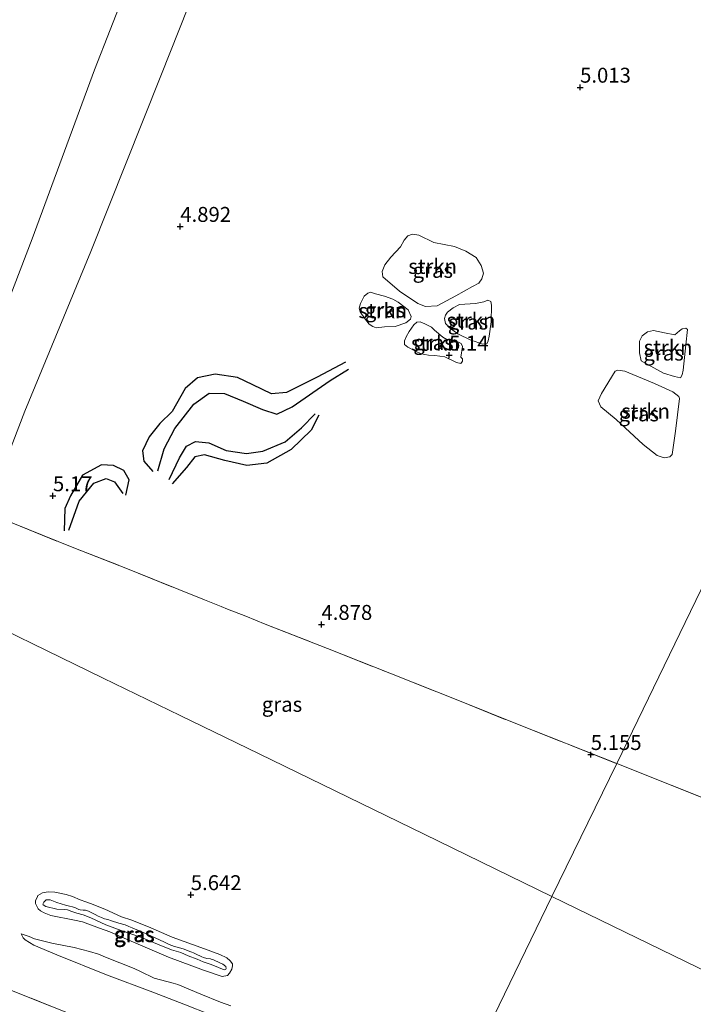
# Model space of a CAD drawing. Units: metres. Extents: x 60000 to 68857, y 443748 to 446428.
# Drawn here: x 62095 to 62208, y 444335 to 444500 of the extents above; entities that cross this region are included whole.
import ezdxf
from ezdxf.enums import TextEntityAlignment as Align

# ---------------------------------------------------------------- set-up
doc = ezdxf.new("R2010")
doc.units = ezdxf.units.M
doc.linetypes.add('IE-TERREINAFSCHEIDING', pattern=[10, 8, -2])
doc.layers.get('0').update_dxf_attribs({"lineweight": 25})
for name, color, linetype, lineweight in [('B-ME-GR-STRUIKEN-GV-B6', 93, 'Continuous', 18), ('B-ME-GW-KRUINLIJN-L-B1', 93, 'Continuous', 18), ('B-ME-GW-TEENLIJN-L-B1', 93, 'Continuous', 18), ('B-ME-IE-GRASLAND-GV-B6', 93, 'Continuous', 18), ('B-ME-IE-GRONDWERKLIJN-GROND_INGERICHT-GV-B6', 253, 'Continuous', 18), ('B-ME-IE-HULPGEOMETRIE-L-B1', 53, 'Continuous', 18), ('B-ME-IE-TERREINAFSCHEIDING-RASTERHEKWERK-L-B1', 8, 'IE-TERREINAFSCHEIDING', 18), ('B-ME-VH-VERH_SOORT-ONVERHARD-GV-B6', 8, 'Continuous', 18)]:
    doc.layers.add(name, color=color, linetype=linetype, lineweight=lineweight)
for name, color, linetype in [('B-ME-GW-GRONDWERKLIJN-L-B1', 10, 'Continuous'), ('B-ME-GW-HOOGTEPUNT-S-B1', 10, 'Continuous'), ('B-ME-OG-BREUK-L-B1', 10, 'Continuous')]:
    doc.layers.add(name, color=color, linetype=linetype)
doc.styles.add('NLCS-ISO', font='NLCS-ISO.TTF')

# ---------------------------------------------------------------- blocks, each defined once
blk = doc.blocks.new('hoogtepunt')
for p, q in [((-0.5, 0), (0.5, 0)), ((0, 0.5), (0, -0.5))]:
    blk.add_line(p, q)

msp = doc.modelspace()

# ---------------------------------------------------------------- linework, layer by layer
at = {"layer": 'B-ME-GR-STRUIKEN-GV-B6'}
for points in [[(62164.2682, 444462.7912, 5.015), (62167.7095, 444462.1671, 5.0075), (62169.6141, 444461.3884, 5.1875), (62171.3693, 444460.2988, 5.2325), (62172.1956, 444458.9921, 5.225), (62172.5767, 444457.6613, 5.3525), (62172.3032, 444456.7554, 5.405), (62171.7875, 444455.9828, 5.4275), (62170.7471, 444455.4452, 5.435), (62167.9471, 444453.8993, 5.2625), (62164.7894, 444452.2106, 5.2175), (62162.8581, 444452.0839, 5.2025), (62161.5507, 444452.6014, 5.1425), (62158.4776, 444454.647, 5.0375), (62155.7172, 444457.0781, 4.9625), (62155.5834, 444457.9501, 4.9325), (62156.0623, 444459.0889, 4.85), (62157.0634, 444460.3766, 4.745), (62158.6682, 444462.0715, 4.6775), (62159.2668, 444463.2293, 4.7075), (62159.917, 444463.9458, 4.7825), (62160.6942, 444464.2187, 4.82), (62161.7253, 444464.0465, 4.7675), (62164.2682, 444462.7912, 5.015)], [(62159.9325, 444451.5336, 5.2775), (62160.4504, 444450.4346, 5.2925), (62160.324, 444449.9767, 5.3075), (62159.5727, 444449.3683, 5.3225), (62157.7968, 444448.7333, 5.345), (62155.9567, 444448.6904, 5.3), (62154.5776, 444448.545, 5.105), (62154.0053, 444448.7519, 5.0375), (62153.43, 444449.1473, 5.09), (62152.6428, 444450.146, 5.2325), (62151.9237, 444451.1801, 5.3975), (62151.7146, 444451.8246, 5.33), (62151.9627, 444452.6067, 5.3375), (62152.5536, 444453.8193, 5.2625), (62153.1866, 444454.323, 5.1425), (62153.6189, 444454.515, 5.0675), (62154.501, 444454.2273, 5.0525), (62155.9989, 444453.8055, 5.045), (62157.3676, 444453.3096, 4.97), (62158.2635, 444452.8028, 5.03), (62159.9325, 444451.5336, 5.2775)], [(62171.2307, 444452.6283, 5.525), (62172.6317, 444452.9077, 5.6), (62173.2923, 444453.1855, 5.63), (62173.7969, 444452.9262, 5.6075), (62173.9363, 444452.3491, 5.5925), (62173.8715, 444449.5234, 5.39), (62173.5357, 444447.1426, 5.195), (62173.3702, 444446.3378, 5.2025), (62173.1274, 444445.8677, 5.225), (62172.4326, 444445.8019, 5.285), (62171.1509, 444446.2134, 5.375), (62170.4238, 444446.4521, 5.3675), (62168.2609, 444447.525, 5.3825), (62166.8011, 444448.5747, 5.5325), (62166.2316, 444449.2478, 5.555), (62166.0124, 444450.1013, 5.5325), (62166.1822, 444450.6319, 5.48), (62166.5549, 444451.1246, 5.3825), (62167.4889, 444451.8833, 5.375), (62168.557, 444452.4076, 5.36), (62171.2307, 444452.6283, 5.525)], [(62165.7643, 444446.9471, 5.4125), (62166.4424, 444446.5534, 5.3225), (62167.3804, 444446.4175, 5.315), (62168.0649, 444446.2672, 5.3225), (62168.811, 444445.9089, 5.3225), (62169.0489, 444445.395, 5.315), (62168.7751, 444443.639, 5.1725), (62169.0511, 444443.3109, 5.0825), (62169.0367, 444442.9267, 5.0675), (62168.7956, 444442.5664, 5.0225), (62168.0525, 444442.7363, 4.985), (62166.0874, 444443.6546, 5), (62164.4145, 444443.8714, 5.36), (62163.3677, 444443.9576, 5.4575), (62162.1298, 444444.195, 5.51), (62161.1494, 444444.6319, 5.4875), (62159.8846, 444445.2734, 5.3975), (62159.3394, 444445.7138, 5.3675), (62159.3398, 444446.3343, 5.42), (62159.6235, 444447.0312, 5.3825), (62160.1096, 444447.9371, 5.33), (62160.9114, 444449.0399, 5.3225), (62161.412, 444449.4626, 5.33), (62161.983, 444449.554, 5.3), (62162.7529, 444449.2097, 5.315), (62163.845, 444448.6511, 5.3075), (62164.3841, 444448.1627, 5.3075), (62165.7643, 444446.9471, 5.4125)], [(62206.5, 444445.6685, 5.213), (62206.0243, 444441.4492, 5.327), (62205.8679, 444440.6304, 5.327), (62205.5804, 444440.1438, 5.327), (62204.5695, 444440.3709, 5.327), (62202.7674, 444440.9241, 5.3365), (62198.9955, 444443.0265, 5.27), (62198.7342, 444444.3577, 5.184), (62198.7179, 444446.3063, 5.112), (62199.1794, 444447.1729, 5.112), (62200.0569, 444447.8669, 5.112), (62201.0375, 444448.058, 5.112), (62202.8825, 444447.6888, 5.12), (62204.6173, 444447.3544, 5.12), (62205.4367, 444448.0219, 5.16), (62205.8808, 444448.38, 5.16), (62206.5049, 444448.452, 5.152), (62206.7896, 444448.2518, 5.096), (62206.5, 444445.6685, 5.213)], [(62205.4103, 444436.6965, 5.325), (62204.7554, 444431.1978, 5.325), (62204.174, 444427.2872, 5.357), (62203.8069, 444426.9193, 5.325), (62202.8768, 444426.7766, 5.325), (62201.675, 444427.1634, 5.317), (62199.3094, 444428.9979, 5.317), (62194.789, 444433.2004, 5.261), (62192.2472, 444435.31, 5.333), (62191.7967, 444436.2792, 5.333), (62192.3362, 444437.5346, 5.357), (62194.6604, 444441.2974, 5.285), (62195.0673, 444441.4648, 5.285), (62196.2405, 444441.264, 5.261), (62201.2203, 444439.2078, 5.301), (62204.2771, 444437.8303, 5.365), (62205.3243, 444437.0462, 5.341), (62205.4103, 444436.6965, 5.325)]]:
    msp.add_polyline3d(points, dxfattribs=at)
at = {"layer": 'B-ME-GW-GRONDWERKLIJN-L-B1'}
for points in [[(62149.456, 444442.758, 4.891), (62144.7, 444440.265, 4.923), (62139.569, 444437.699, 5.133), (62137.057, 444437.453, 5.261), (62133.895, 444439, 5.301), (62131.33, 444440.205, 5.131), (62127.584, 444440.766, 4.951), (62124.645, 444440.169, 5.131), (62122.595, 444438.373, 4.895), (62120.4, 444434.511, 4.893), (62118.352, 444432.511, 5.003), (62116.531, 444430.246, 5.233), (62115.406, 444427.947, 5.267), (62115.625, 444426.211, 5.029), (62117.153, 444424.446, 4.756)], [(62144.979, 444433.928, 4.688), (62143.672, 444431.362, 4.859), (62140.367, 444428.145, 5.063), (62136.256, 444425.881, 5.335), (62132.907, 444425.485, 5.165), (62129.2, 444426.333, 5.097), (62125.839, 444427.265, 5.063), (62124.206, 444426.944, 5.029), (62122.811, 444425.133, 4.995), (62120.401, 444422.394, 4.859)], [(62112.627, 444420.502, 4.995), (62113.178, 444423.083, 5.097), (62112.306, 444424.629, 5.131), (62110.541, 444425.493, 5.403), (62108.557, 444425.599, 5.607), (62105.362, 444423.855, 5.267), (62103.367, 444420.403, 5.165), (62102.384, 444418.289, 5.063), (62102.272, 444414.527, 4.995)]]:
    msp.add_polyline3d(points, dxfattribs=at)
at = {"layer": 'B-ME-GW-KRUINLIJN-L-B1'}
for points in [[(62128.133, 444341.419, 6.246), (62128.828, 444341.095, 6.265), (62129.161, 444341.037, 6.267), (62129.395, 444341.119, 6.251), (62129.462, 444341.259, 6.193), (62129.41, 444341.594, 6.169), (62128.901, 444341.94, 6.201), (62128.469, 444342.148, 6.182), (62127.219, 444342.719, 6.401), (62126.921, 444342.808, 6.421), (62126.819, 444342.839, 6.441), (62126.181, 444342.895, 6.365), (62125.622, 444343.056, 6.413), (62125.345, 444343.19, 6.457), (62124.284, 444343.709, 6.501), (62123.977, 444343.857, 6.521), (62123.682, 444343.972, 6.473), (62123.333, 444344.104, 6.457), (62122.426, 444344.495, 6.597), (62121.467, 444344.741, 6.589), (62120.762, 444344.901, 6.557), (62120.354, 444345.061, 6.613), (62119.914, 444345.264, 6.777), (62119.09, 444345.661, 6.805), (62116.815, 444346.719, 6.685), (62115.139, 444347.454, 6.485), (62113.672, 444348.062, 6.389), (62113.144, 444348.289, 6.401), (62112.521, 444348.544, 6.377), (62111.449, 444348.799, 6.217), (62110.231, 444349.197, 6.181), (62109.62, 444349.419, 6.221), (62109.056, 444349.573, 6.293), (62108.54, 444349.75, 6.281), (62107.971, 444350.024, 6.377), (62107.475, 444350.262, 6.365), (62106.391, 444350.847, 6.297), (62105.883, 444350.984, 6.193), (62105.459, 444351.017, 6.161), (62104.977, 444351.06, 6.137), (62104.73, 444351.125, 6.137), (62104.442, 444351.255, 6.245), (62104.179, 444351.381, 6.369), (62103.709, 444351.581, 6.425), (62103.191, 444351.66, 6.425), (62102.497, 444351.841, 6.537), (62101.064, 444352.279, 6.433), (62099.926, 444352.717, 5.969), (62099.272, 444352.73, 5.886), (62098.867, 444352.336, 5.867), (62098.744, 444352.021, 5.867), (62098.787, 444351.872, 5.86), (62099.202, 444351.6, 5.931), (62101.079, 444351.142, 6.289), (62102.3, 444351.092, 6.463), (62102.868, 444351.048, 6.547), (62103.561, 444350.786, 6.419), (62104.405, 444350.51, 6.233), (62105.474, 444350.225, 6.227), (62106.791, 444349.706, 6.342), (62109.258, 444348.562, 6.227), (62111.837, 444347.623, 6.342), (62115.272, 444346.401, 6.559), (62117.946, 444345.301, 6.822), (62120.294, 444344.386, 6.694), (62121.853, 444343.895, 6.636), (62123.083, 444343.346, 6.451), (62124.574, 444342.772, 6.617), (62125.565, 444342.324, 6.681), (62126.921, 444341.887, 6.534), (62128.133, 444341.419, 6.246)], [(62095.088, 444347.016, 5.31), (62096.431, 444346.574, 5.31), (62097.323, 444346.217, 5.348), (62100.218, 444345.456, 5.591), (62103.969, 444344.772, 5.707), (62106.568, 444344.081, 6.071), (62108.068, 444343.647, 6.193), (62109.211, 444343.154, 6.174), (62114.011, 444341.247, 6.231), (62115.073, 444340.736, 6.206), (62117.4, 444339.63, 6.148), (62120.54, 444338.751, 6.078), (62121.371, 444338.567, 6.046), (62125.217, 444336.917, 6.027), (62128.469, 444335.582, 5.918), (62130.25, 444334.955, 6.027)]]:
    msp.add_polyline3d(points, dxfattribs=at)
at = {"layer": 'B-ME-GW-TEENLIJN-L-B1'}
for points in [[(62128.801, 444339.899, 5.999), (62125.629, 444340.952, 6.159), (62119.805, 444343.151, 6.107), (62112.345, 444346.309, 6.255), (62109.973, 444347.351, 6.152), (62108.197, 444347.99, 6.005), (62105.39, 444349.024, 5.909), (62104.054, 444349.351, 5.762), (62100.035, 444350.129, 5.514), (62098.957, 444350.539, 5.466), (62098.315, 444350.884, 5.442), (62097.934, 444351.212, 5.362), (62097.486, 444352.11, 5.25), (62097.515, 444352.617, 5.186), (62097.753, 444353.112, 5.146), (62097.893, 444353.44, 5.106), (62098.646, 444353.908, 5.077), (62099.64, 444354.062, 5.122), (62100.711, 444354.02, 5.211), (62102.657, 444353.644, 5.359), (62103.664, 444353.318, 5.391), (62104.958, 444352.752, 5.435), (62105.93, 444352.385, 5.531), (62106.698, 444352.13, 5.583), (62109.121, 444351.194, 5.544), (62111.903, 444349.899, 5.538), (62113.62, 444349.346, 5.627), (62116.813, 444348.039, 5.743), (62120.368, 444346.5, 5.749), (62125.818, 444344.539, 5.634), (62128.357, 444343.575, 5.627), (62129.571, 444343.042, 5.616), (62130.136, 444342.518, 5.616), (62130.498, 444342.017, 5.678), (62130.514, 444341.657, 5.667), (62130.38, 444341.144, 5.795), (62130.026, 444340.434, 5.919), (62129.642, 444340.053, 5.947), (62128.801, 444339.899, 5.999)], [(62162.287, 444319.47, 5.001), (62161.722, 444319.427, 4.973), (62161.24, 444319.412, 4.973), (62159.855, 444319.959, 4.963), (62157.601, 444320.847, 4.978), (62153.605, 444322.328, 4.992), (62147.202, 444324.742, 4.968), (62143.98, 444326.13, 4.963), (62139.294, 444328.252, 4.933), (62132.767, 444330.991, 4.984), (62126.602, 444333.584, 5.01), (62122.629, 444335.123, 5.035), (62117.165, 444337.292, 5.035), (62109.385, 444340.174, 5.022), (62101.066, 444343.517, 5.022), (62097.237, 444345.166, 5.022), (62095.74, 444346.012, 5.102), (62095.423, 444346.38, 5.178), (62095.088, 444347.016, 5.31)]]:
    msp.add_polyline3d(points, dxfattribs=at)
at = {"layer": 'B-ME-IE-GRASLAND-GV-B6'}
for points in [[(62304.8053, 444331.9321, 5.2156), (62292.0469, 444337.1453, 5.2551), (62278.2895, 444342.4882, 5.1244), (62266.3921, 444347.2358, 5.1365), (62253.3555, 444352.303, 5.1365), (62242.0415, 444356.768, 5.1244), (62231.117, 444361.1299, 5.1152), (62221.6646, 444364.8767, 5.0544), (62206.8284, 444370.8152, 5.1183), (62194.8965, 444375.5673, 5.1183), (62215.19, 444417.379, 5.108), (62221.462, 444430.285, 5.094), (62239.793, 444468.001, 5.34), (62262.314, 444514.343, 5.485), (62283.196, 444557.309, 5.273), (62292.918, 444577.313, 5.333), (62294.134, 444579.815, 5.564), (62295.784, 444583.209, 5.543), (62297.223, 444586.171, 5.688), (62298.276, 444588.337, 5.712), (62299.36, 444590.568, 5.368), (62305.711, 444603.635, 5.148), (62313.027, 444619.421, 4.88), (62425.561, 444573.057, 5.309)], [(62120.53, 444525.269, 4.733), (62107.351, 444491.716, 4.548), (62096.946, 444463.419, 4.917), (62088.58, 444441.725, 4.948), (62079.609, 444421.2374, 4.9839), (62073.639, 444423.7106, 5.0879), (62059.5383, 444429.4424, 5.0837), (62047.2916, 444434.3508, 4.9165), (62035.7956, 444438.8652, 4.8329), (62032.5405, 444440.1264, 4.649), (62023.754, 444443.6415, 4.9499), (62012.7283, 444447.9467, 5.0503), (62008.7842, 444449.5557, 4.812), (61998.8934, 444453.5676, 5.0795), (61986.4438, 444458.3972, 5.0628), (61971.5636, 444464.0477, 5.0586), (61956.5215, 444470.3456, 5.0628), (61942.3729, 444476.0174, 4.9625), (61936.2967, 444478.3999, 5.0461), (61948.994, 444489.63, 4.905), (61959.741, 444511.742, 4.844)], [(62215.19, 444417.379, 5.108), (62194.8965, 444375.5673, 5.1183), (62177.9811, 444382.2572, 5.3615), (62168.8045, 444385.9322, 5.4299), (62156.8666, 444390.6893, 5.2475), (62146.4271, 444394.8488, 5.1411), (62135.9896, 444398.8852, 4.9853), (62132.7378, 444400.2487, 5.3311), (62129.661, 444401.4365, 5.4413), (62128.6085, 444401.8504, 5.2247), (62125.7976, 444402.9563, 5.1715), (62112.9108, 444408.1844, 5.4033), (62103.9181, 444411.6704, 5.0012), (62093.6798, 444415.8324, 5.1996), (62089.1867, 444417.6364, 5.0461), (62095.684, 444434.558, 5.04), (62106.763, 444461.321, 4.917), (62118.486, 444490.718, 4.856), (62129.285, 444517.933, 4.886)], [(62164.2682, 444462.7912, 5.015), (62161.7253, 444464.0465, 4.7675), (62160.6942, 444464.2187, 4.82), (62159.917, 444463.9458, 4.7825), (62159.2668, 444463.2293, 4.7075), (62158.6682, 444462.0715, 4.6775), (62157.0634, 444460.3766, 4.745), (62156.0623, 444459.0889, 4.85), (62155.5834, 444457.9501, 4.9325), (62155.7172, 444457.0781, 4.9625), (62158.4776, 444454.647, 5.0375), (62161.5507, 444452.6014, 5.1425), (62162.8581, 444452.0839, 5.2025), (62164.7894, 444452.2106, 5.2175), (62167.9471, 444453.8993, 5.2625), (62170.7471, 444455.4452, 5.435), (62171.7875, 444455.9828, 5.4275), (62172.3032, 444456.7554, 5.405), (62172.5767, 444457.6613, 5.3525), (62172.1956, 444458.9921, 5.225), (62171.3693, 444460.2988, 5.2325), (62169.6141, 444461.3884, 5.1875), (62167.7095, 444462.1671, 5.0075), (62164.2682, 444462.7912, 5.015)], [(62159.9325, 444451.5336, 5.2775), (62158.2635, 444452.8028, 5.03), (62157.3676, 444453.3096, 4.97), (62155.9989, 444453.8055, 5.045), (62154.501, 444454.2273, 5.0525), (62153.6189, 444454.515, 5.0675), (62153.1866, 444454.323, 5.1425), (62152.5536, 444453.8193, 5.2625), (62151.9627, 444452.6067, 5.3375), (62151.7146, 444451.8246, 5.33), (62151.9237, 444451.1801, 5.3975), (62152.6428, 444450.146, 5.2325), (62153.43, 444449.1473, 5.09), (62154.0053, 444448.7519, 5.0375), (62154.5776, 444448.545, 5.105), (62155.9567, 444448.6904, 5.3), (62157.7968, 444448.7333, 5.345), (62159.5727, 444449.3683, 5.3225), (62160.324, 444449.9767, 5.3075), (62160.4504, 444450.4346, 5.2925), (62159.9325, 444451.5336, 5.2775)], [(62171.2307, 444452.6283, 5.525), (62168.557, 444452.4076, 5.36), (62167.4889, 444451.8833, 5.375), (62166.5549, 444451.1246, 5.3825), (62166.1822, 444450.6319, 5.48), (62166.0124, 444450.1013, 5.5325), (62166.2316, 444449.2478, 5.555), (62166.8011, 444448.5747, 5.5325), (62168.2609, 444447.525, 5.3825), (62170.4238, 444446.4521, 5.3675), (62171.1509, 444446.2134, 5.375), (62172.4326, 444445.8019, 5.285), (62173.1274, 444445.8677, 5.225), (62173.3702, 444446.3378, 5.2025), (62173.5357, 444447.1426, 5.195), (62173.8715, 444449.5234, 5.39), (62173.9363, 444452.3491, 5.5925), (62173.7969, 444452.9262, 5.6075), (62173.2923, 444453.1855, 5.63), (62172.6317, 444452.9077, 5.6), (62171.2307, 444452.6283, 5.525)], [(62165.7643, 444446.9471, 5.4125), (62164.3841, 444448.1627, 5.3075), (62163.845, 444448.6511, 5.3075), (62162.7529, 444449.2097, 5.315), (62161.983, 444449.554, 5.3), (62161.412, 444449.4626, 5.33), (62160.9114, 444449.0399, 5.3225), (62160.1096, 444447.9371, 5.33), (62159.6235, 444447.0312, 5.3825), (62159.3398, 444446.3343, 5.42), (62159.3394, 444445.7138, 5.3675), (62159.8846, 444445.2734, 5.3975), (62161.1494, 444444.6319, 5.4875), (62162.1298, 444444.195, 5.51), (62163.3677, 444443.9576, 5.4575), (62164.4145, 444443.8714, 5.36), (62166.0874, 444443.6546, 5), (62168.0525, 444442.7363, 4.985), (62168.7956, 444442.5664, 5.0225), (62169.0367, 444442.9267, 5.0675), (62169.0511, 444443.3109, 5.0825), (62168.7751, 444443.639, 5.1725), (62169.0489, 444445.395, 5.315), (62168.811, 444445.9089, 5.3225), (62168.0649, 444446.2672, 5.3225), (62167.3804, 444446.4175, 5.315), (62166.4424, 444446.5534, 5.3225), (62165.7643, 444446.9471, 5.4125)], [(62206.5, 444445.6685, 5.213), (62206.7896, 444448.2518, 5.096), (62206.5049, 444448.452, 5.152), (62205.8808, 444448.38, 5.16), (62205.4367, 444448.0219, 5.16), (62204.6173, 444447.3544, 5.12), (62202.8825, 444447.6888, 5.12), (62201.0375, 444448.058, 5.112), (62200.0569, 444447.8669, 5.112), (62199.1794, 444447.1729, 5.112), (62198.7179, 444446.3063, 5.112), (62198.7342, 444444.3577, 5.184), (62198.9955, 444443.0265, 5.27), (62202.7674, 444440.9241, 5.3365), (62204.5695, 444440.3709, 5.327), (62205.5804, 444440.1438, 5.327), (62205.8679, 444440.6304, 5.327), (62206.0243, 444441.4492, 5.327), (62206.5, 444445.6685, 5.213)], [(62205.4103, 444436.6965, 5.325), (62205.3243, 444437.0462, 5.341), (62204.2771, 444437.8303, 5.365), (62201.2203, 444439.2078, 5.301), (62196.2405, 444441.264, 5.261), (62195.0673, 444441.4648, 5.285), (62194.6604, 444441.2974, 5.285), (62192.3362, 444437.5346, 5.357), (62191.7967, 444436.2792, 5.333), (62192.2472, 444435.31, 5.333), (62194.789, 444433.2004, 5.261), (62199.3094, 444428.9979, 5.317), (62201.675, 444427.1634, 5.317), (62202.8768, 444426.7766, 5.325), (62203.8069, 444426.9193, 5.325), (62204.174, 444427.2872, 5.357), (62204.7554, 444431.1978, 5.325), (62205.4103, 444436.6965, 5.325)], [(62194.8965, 444375.5673, 5.1183), (62184.051, 444353.306, 5.211), (62162.632, 444363.715, 5.45), (62134.968, 444377.161, 5.361), (62121.745, 444383.587, 5.08), (62108.816, 444389.87, 5.448), (62082.712, 444402.557, 5.048), (62086.176, 444409.696, 5.009), (62089.1867, 444417.6364, 5.0461), (62093.6798, 444415.8324, 5.1996), (62103.9181, 444411.6704, 5.0012), (62112.9108, 444408.1844, 5.4033), (62125.7976, 444402.9563, 5.1715), (62128.6085, 444401.8504, 5.2247), (62129.661, 444401.4365, 5.4413), (62132.7378, 444400.2487, 5.3311), (62135.9896, 444398.8852, 4.9853), (62146.4271, 444394.8488, 5.1411), (62156.8666, 444390.6893, 5.2475), (62168.8045, 444385.9322, 5.4299), (62177.9811, 444382.2572, 5.3615), (62194.8965, 444375.5673, 5.1183)], [(62082.712, 444402.557, 5.048), (62108.816, 444389.87, 5.448), (62121.745, 444383.587, 5.08), (62134.968, 444377.161, 5.361), (62162.632, 444363.715, 5.45), (62184.051, 444353.306, 5.211), (62170.765, 444325.969, 5.195)], [(62100.052, 444334.948, 4.967), (62078.15, 444343.615, 4.979), (62053.473, 444353.441, 4.956), (62028.547, 444363.349, 4.917), (62008.892, 444371.097, 4.962), (61992.38, 444377.824, 4.934)], [(62230.956, 444330.51, 5.179), (62218.626, 444336.502, 4.889), (62184.051, 444353.306, 5.211), (62194.8965, 444375.5673, 5.1183), (62206.8284, 444370.8152, 5.1183), (62221.6646, 444364.8767, 5.0544), (62231.117, 444361.1299, 5.1152), (62242.0415, 444356.768, 5.1244), (62253.3555, 444352.303, 5.1365), (62266.3921, 444347.2358, 5.1365), (62278.2895, 444342.4882, 5.1244), (62292.0469, 444337.1453, 5.2551), (62304.8053, 444331.9321, 5.2156)], [(62128.357, 444343.575, 5.627), (62129.571, 444343.042, 5.616), (62130.136, 444342.518, 5.616), (62130.498, 444342.017, 5.678), (62130.514, 444341.657, 5.667), (62130.38, 444341.144, 5.795), (62130.026, 444340.434, 5.919), (62129.642, 444340.053, 5.947), (62128.801, 444339.899, 5.999), (62125.629, 444340.952, 6.159), (62119.805, 444343.151, 6.107), (62112.345, 444346.309, 6.255), (62109.973, 444347.351, 6.152), (62108.197, 444347.99, 6.005), (62105.39, 444349.024, 5.909), (62104.054, 444349.351, 5.762), (62100.035, 444350.129, 5.514), (62098.957, 444350.539, 5.466), (62098.315, 444350.884, 5.442), (62097.934, 444351.212, 5.362), (62097.486, 444352.11, 5.25), (62097.515, 444352.617, 5.186), (62097.753, 444353.112, 5.146), (62097.893, 444353.44, 5.106), (62098.646, 444353.908, 5.077), (62099.64, 444354.062, 5.122), (62100.711, 444354.02, 5.211), (62102.657, 444353.644, 5.359), (62103.664, 444353.318, 5.391), (62104.958, 444352.752, 5.435), (62105.93, 444352.385, 5.531), (62106.698, 444352.13, 5.583), (62109.121, 444351.194, 5.544), (62111.903, 444349.899, 5.538), (62113.62, 444349.346, 5.627), (62116.813, 444348.039, 5.743), (62120.368, 444346.5, 5.749), (62125.818, 444344.539, 5.634), (62128.357, 444343.575, 5.627)], [(62128.801, 444339.899, 5.999), (62129.642, 444340.053, 5.947), (62130.026, 444340.434, 5.919), (62130.38, 444341.144, 5.795), (62130.514, 444341.657, 5.667), (62130.498, 444342.017, 5.678), (62130.136, 444342.518, 5.616), (62129.571, 444343.042, 5.616), (62128.357, 444343.575, 5.627), (62125.818, 444344.539, 5.634), (62120.368, 444346.5, 5.749), (62116.813, 444348.039, 5.743), (62113.62, 444349.346, 5.627), (62111.903, 444349.899, 5.538), (62109.121, 444351.194, 5.544), (62106.698, 444352.13, 5.583), (62105.93, 444352.385, 5.531), (62104.958, 444352.752, 5.435), (62103.664, 444353.318, 5.391), (62102.657, 444353.644, 5.359), (62100.711, 444354.02, 5.211), (62099.64, 444354.062, 5.122), (62098.646, 444353.908, 5.077), (62097.893, 444353.44, 5.106), (62097.753, 444353.112, 5.146), (62097.515, 444352.617, 5.186), (62097.486, 444352.11, 5.25), (62097.934, 444351.212, 5.362), (62098.315, 444350.884, 5.442), (62098.957, 444350.539, 5.466), (62100.035, 444350.129, 5.514), (62104.054, 444349.351, 5.762), (62105.39, 444349.024, 5.909), (62108.197, 444347.99, 6.005), (62109.973, 444347.351, 6.152), (62112.345, 444346.309, 6.255), (62119.805, 444343.151, 6.107), (62125.629, 444340.952, 6.159), (62128.801, 444339.899, 5.999)], [(62170.765, 444325.969, 5.195), (62184.051, 444353.306, 5.211), (62218.626, 444336.502, 4.889), (62230.956, 444330.51, 5.179)], [(62101.079, 444351.142, 6.289), (62102.3, 444351.092, 6.463), (62102.868, 444351.048, 6.547), (62103.561, 444350.786, 6.419), (62104.405, 444350.51, 6.233), (62105.474, 444350.225, 6.227), (62106.791, 444349.706, 6.342), (62109.258, 444348.562, 6.227), (62111.837, 444347.623, 6.342), (62115.272, 444346.401, 6.559), (62117.946, 444345.301, 6.822), (62120.294, 444344.386, 6.694), (62121.853, 444343.895, 6.636), (62123.083, 444343.346, 6.451), (62124.574, 444342.772, 6.617), (62125.565, 444342.324, 6.681), (62126.921, 444341.887, 6.534), (62128.133, 444341.419, 6.246), (62128.828, 444341.095, 6.265), (62129.161, 444341.037, 6.267), (62129.395, 444341.119, 6.251), (62129.462, 444341.259, 6.193), (62129.41, 444341.594, 6.169), (62128.901, 444341.94, 6.201), (62128.469, 444342.148, 6.182), (62127.219, 444342.719, 6.401), (62126.921, 444342.808, 6.421), (62126.819, 444342.839, 6.441), (62126.181, 444342.895, 6.365), (62125.622, 444343.056, 6.413), (62125.345, 444343.19, 6.457), (62124.284, 444343.709, 6.501), (62123.977, 444343.857, 6.521), (62123.682, 444343.972, 6.473), (62123.333, 444344.104, 6.457), (62122.426, 444344.495, 6.597), (62121.467, 444344.741, 6.589), (62120.762, 444344.901, 6.557), (62120.354, 444345.061, 6.613), (62119.914, 444345.264, 6.777), (62119.09, 444345.661, 6.805), (62116.815, 444346.719, 6.685), (62115.139, 444347.454, 6.485), (62113.672, 444348.062, 6.389), (62113.144, 444348.289, 6.401), (62112.521, 444348.544, 6.377), (62111.449, 444348.799, 6.217), (62110.231, 444349.197, 6.181), (62109.62, 444349.419, 6.221), (62109.056, 444349.573, 6.293), (62108.54, 444349.75, 6.281), (62107.971, 444350.024, 6.377), (62107.475, 444350.262, 6.365), (62106.391, 444350.847, 6.297), (62105.883, 444350.984, 6.193), (62105.459, 444351.017, 6.161), (62104.977, 444351.06, 6.137), (62104.73, 444351.125, 6.137), (62104.442, 444351.255, 6.245), (62104.179, 444351.381, 6.369), (62103.709, 444351.581, 6.425), (62103.191, 444351.66, 6.425), (62102.497, 444351.841, 6.537), (62101.064, 444352.279, 6.433), (62099.926, 444352.717, 5.969), (62099.272, 444352.73, 5.886), (62098.867, 444352.336, 5.867), (62098.744, 444352.021, 5.867), (62098.787, 444351.872, 5.86), (62099.202, 444351.6, 5.931), (62101.079, 444351.142, 6.289)], [(62129.41, 444341.594, 6.169), (62129.462, 444341.259, 6.193), (62129.395, 444341.119, 6.251), (62129.161, 444341.037, 6.267), (62128.828, 444341.095, 6.265), (62128.133, 444341.419, 6.246), (62126.921, 444341.887, 6.534), (62125.565, 444342.324, 6.681), (62124.574, 444342.772, 6.617), (62123.083, 444343.346, 6.451), (62121.853, 444343.895, 6.636), (62120.294, 444344.386, 6.694), (62117.946, 444345.301, 6.822), (62115.272, 444346.401, 6.559), (62111.837, 444347.623, 6.342), (62109.258, 444348.562, 6.227), (62106.791, 444349.706, 6.342), (62105.474, 444350.225, 6.227), (62104.405, 444350.51, 6.233), (62103.561, 444350.786, 6.419), (62102.868, 444351.048, 6.547), (62102.3, 444351.092, 6.463), (62101.079, 444351.142, 6.289), (62099.202, 444351.6, 5.931), (62098.787, 444351.872, 5.86), (62098.744, 444352.021, 5.867), (62098.867, 444352.336, 5.867), (62099.272, 444352.73, 5.886), (62099.926, 444352.717, 5.969), (62101.064, 444352.279, 6.433), (62102.497, 444351.841, 6.537), (62103.191, 444351.66, 6.425), (62103.709, 444351.581, 6.425), (62104.179, 444351.381, 6.369), (62104.442, 444351.255, 6.245), (62104.73, 444351.125, 6.137), (62104.977, 444351.06, 6.137), (62105.459, 444351.017, 6.161), (62105.883, 444350.984, 6.193), (62106.391, 444350.847, 6.297), (62107.475, 444350.262, 6.365), (62107.971, 444350.024, 6.377), (62108.54, 444349.75, 6.281), (62109.056, 444349.573, 6.293), (62109.62, 444349.419, 6.221), (62110.231, 444349.197, 6.181), (62111.449, 444348.799, 6.217), (62112.521, 444348.544, 6.377), (62113.144, 444348.289, 6.401), (62113.672, 444348.062, 6.389), (62115.139, 444347.454, 6.485), (62116.815, 444346.719, 6.685), (62119.09, 444345.661, 6.805), (62119.914, 444345.264, 6.777), (62120.354, 444345.061, 6.613), (62120.762, 444344.901, 6.557), (62121.467, 444344.741, 6.589), (62122.426, 444344.495, 6.597), (62123.333, 444344.104, 6.457), (62123.682, 444343.972, 6.473), (62123.977, 444343.857, 6.521), (62124.284, 444343.709, 6.501), (62125.345, 444343.19, 6.457), (62125.622, 444343.056, 6.413), (62126.181, 444342.895, 6.365), (62126.819, 444342.839, 6.441), (62126.921, 444342.808, 6.421), (62127.219, 444342.719, 6.401), (62128.469, 444342.148, 6.182), (62128.901, 444341.94, 6.201), (62129.41, 444341.594, 6.169)], [(62122.629, 444335.123, 5.035), (62117.165, 444337.292, 5.035), (62109.385, 444340.174, 5.022), (62101.066, 444343.517, 5.022), (62097.237, 444345.166, 5.022), (62095.74, 444346.012, 5.102), (62095.423, 444346.38, 5.178), (62095.088, 444347.016, 5.31), (62096.431, 444346.574, 5.31), (62097.323, 444346.217, 5.348), (62100.218, 444345.456, 5.591), (62103.969, 444344.772, 5.707), (62106.568, 444344.081, 6.071), (62108.068, 444343.647, 6.193), (62109.211, 444343.154, 6.174), (62114.011, 444341.247, 6.231), (62115.073, 444340.736, 6.206), (62117.4, 444339.63, 6.148), (62120.54, 444338.751, 6.078), (62121.371, 444338.567, 6.046), (62125.217, 444336.917, 6.027), (62128.469, 444335.582, 5.918), (62130.25, 444334.955, 6.027)], [(62095.088, 444347.016, 5.31), (62095.423, 444346.38, 5.178), (62095.74, 444346.012, 5.102), (62097.237, 444345.166, 5.022), (62101.066, 444343.517, 5.022), (62109.385, 444340.174, 5.022), (62117.165, 444337.292, 5.035), (62122.629, 444335.123, 5.035)], [(62130.25, 444334.955, 6.027), (62128.469, 444335.582, 5.918), (62125.217, 444336.917, 6.027), (62121.371, 444338.567, 6.046), (62120.54, 444338.751, 6.078), (62117.4, 444339.63, 6.148), (62115.073, 444340.736, 6.206), (62114.011, 444341.247, 6.231), (62109.211, 444343.154, 6.174), (62108.068, 444343.647, 6.193), (62106.568, 444344.081, 6.071), (62103.969, 444344.772, 5.707), (62100.218, 444345.456, 5.591), (62097.323, 444346.217, 5.348), (62096.431, 444346.574, 5.31), (62095.088, 444347.016, 5.31)]]:
    msp.add_polyline3d(points, dxfattribs=at)
at = {"layer": 'B-ME-IE-GRONDWERKLIJN-GROND_INGERICHT-GV-B6'}
msp.add_polyline3d([(61870.115, 444327.326, 5.034), (61892.733, 444373.865, 4.963), (61910.485, 444410.393, 4.842), (61929.581, 444402.714, 4.973), (61952.02, 444393.776, 4.967), (61971.405, 444386.095, 4.951), (61992.38, 444377.824, 4.934), (62008.892, 444371.097, 4.962), (62028.547, 444363.349, 4.917), (62053.473, 444353.441, 4.956), (62078.15, 444343.615, 4.979), (62100.052, 444334.948, 4.967)], dxfattribs=at)
at = {"layer": 'B-ME-IE-HULPGEOMETRIE-L-B1'}
for points in [[(62184.051, 444353.306, 5.211), (62194.8965, 444375.5673, 5.1183), (62215.19, 444417.379, 5.108), (62221.462, 444430.285, 5.094), (62239.793, 444468.001, 5.34), (62262.314, 444514.343, 5.485), (62283.196, 444557.309, 5.273), (62292.918, 444577.313, 5.333), (62294.134, 444579.815, 5.564), (62295.784, 444583.209, 5.543), (62297.223, 444586.171, 5.688), (62298.276, 444588.337, 5.712), (62299.36, 444590.568, 5.368), (62305.711, 444603.635, 5.148), (62313.027, 444619.421, 4.88)], [(62184.051, 444353.306, 5.211), (62162.632, 444363.715, 5.45), (62134.968, 444377.161, 5.361), (62121.745, 444383.587, 5.08), (62108.816, 444389.87, 5.448), (62082.712, 444402.557, 5.048), (62073.283, 444407.139, 4.919), (62049.091, 444418.897, 5.202), (62025.684, 444430.273, 5.182), (62024.511, 444430.842, 5.494), (62022.77, 444431.689, 5.465), (62021.216, 444432.444, 5.023), (62019.489, 444433.283, 4.888), (62018.382, 444433.821, 5.072), (62016.091, 444434.935, 5.051), (62014.648, 444435.636, 4.702), (61985.995, 444449.561, 4.865), (61940.311, 444471.763, 4.974)], [(62184.051, 444353.306, 5.211), (62170.765, 444325.969, 5.195)], [(62427.79, 444234.849, 5.247), (62393.895, 444251.322, 5.172), (62345.939, 444274.629, 5.328), (62327.246, 444283.713, 4.907), (62324.913, 444284.847, 4.805), (62313.578, 444290.356, 5.194), (62312.739, 444290.763, 5.658), (62308.967, 444292.597, 5.462), (62308.062, 444293.037, 5.364), (62297.607, 444298.118, 5.261), (62270.21, 444311.433, 5.185), (62230.956, 444330.51, 5.179), (62218.626, 444336.502, 4.889), (62184.051, 444353.306, 5.211)]]:
    msp.add_polyline3d(points, dxfattribs=at)
at = {"layer": 'B-ME-IE-TERREINAFSCHEIDING-RASTERHEKWERK-L-B1'}
for points in [[(61998.8934, 444453.5676, 5.0795), (62008.7842, 444449.5557, 4.812), (62012.7283, 444447.9467, 5.0503), (62023.754, 444443.6415, 4.9499), (62032.5405, 444440.1264, 4.649), (62035.7956, 444438.8652, 4.8329), (62047.2916, 444434.3508, 4.9165), (62059.5383, 444429.4424, 5.0837), (62073.639, 444423.7106, 5.0879), (62079.609, 444421.2374, 4.9839), (62089.1867, 444417.6364, 5.0461), (62093.6798, 444415.8324, 5.1996), (62103.9181, 444411.6704, 5.0012), (62112.9108, 444408.1844, 5.4033), (62125.7976, 444402.9563, 5.1715), (62128.6085, 444401.8504, 5.2247), (62129.661, 444401.4365, 5.4413), (62132.7378, 444400.2487, 5.3311), (62135.9896, 444398.8852, 4.9853), (62146.4271, 444394.8488, 5.1411), (62156.8666, 444390.6893, 5.2475), (62168.8045, 444385.9322, 5.4299), (62177.9811, 444382.2572, 5.3615), (62194.8965, 444375.5673, 5.1183)], [(61910.485, 444410.393, 4.842), (61929.581, 444402.714, 4.973), (61952.02, 444393.776, 4.967), (61971.405, 444386.095, 4.951), (61992.38, 444377.824, 4.934), (62008.892, 444371.097, 4.962), (62028.547, 444363.349, 4.917), (62053.473, 444353.441, 4.956), (62078.15, 444343.615, 4.979), (62100.052, 444334.948, 4.967), (62124.301, 444325.278, 4.99), (62146.663, 444316.39, 4.99), (62162.937, 444309.862, 4.99)], [(62194.8965, 444375.5673, 5.1183), (62206.8284, 444370.8152, 5.1183), (62221.6646, 444364.8767, 5.0544), (62231.117, 444361.1299, 5.1152), (62242.0415, 444356.768, 5.1244), (62253.3555, 444352.303, 5.1365), (62266.3921, 444347.2358, 5.1365), (62278.2895, 444342.4882, 5.1244), (62292.0469, 444337.1453, 5.2551), (62304.8053, 444331.9321, 5.2156), (62315.3392, 444327.3686, 5.246), (62326.2553, 444323.3862, 5.1905), (62333.8648, 444320.283, 5.0434)]]:
    msp.add_polyline3d(points, dxfattribs=at)
at = {"layer": 'B-ME-OG-BREUK-L-B1'}
for points in [[(62117.99, 444424.596, 4.791), (62119.063, 444428.244, 4.484), (62120.833, 444431.653, 4.348), (62124.049, 444435.728, 4.518), (62126.588, 444437.589, 4.484), (62129.145, 444437.509, 4.654), (62132.283, 444436.227, 4.722), (62135.525, 444434.844, 4.722), (62137.944, 444434.067, 4.688), (62140.489, 444435.315, 4.552), (62146.871, 444439.724, 4.62), (62149.921, 444441.59, 4.654)], [(62119.904, 444423.146, 4.688), (62121.612, 444426.738, 4.416), (62122.822, 444428.691, 4.348), (62124.328, 444429.48, 4.382), (62126.558, 444429.254, 4.45), (62129.451, 444427.991, 4.45), (62132.829, 444427.508, 4.791), (62135.606, 444427.879, 4.654), (62139.313, 444429.424, 4.62), (62142.094, 444431.778, 4.586), (62144.364, 444434.128, 4.586)], [(62103.089, 444414.636, 4.995), (62104.806, 444419.496, 4.688), (62107.254, 444422.522, 4.825), (62109.353, 444423.275, 4.927), (62110.727, 444422.755, 4.825), (62112.155, 444420.785, 4.859)]]:
    msp.add_polyline3d(points, dxfattribs=at)
at = {"layer": 'B-ME-VH-VERH_SOORT-ONVERHARD-GV-B6'}
msp.add_polyline3d([(62129.285, 444517.933, 4.886), (62118.486, 444490.718, 4.856), (62106.763, 444461.321, 4.917), (62095.684, 444434.558, 5.04), (62089.1867, 444417.6364, 5.0461), (62079.609, 444421.2374, 4.9839), (62088.58, 444441.725, 4.948), (62096.946, 444463.419, 4.917), (62107.351, 444491.716, 4.548), (62120.53, 444525.269, 4.733)], dxfattribs=at)

# ---------------------------------------------------------------- block references
at = {"layer": 'B-ME-GW-HOOGTEPUNT-S-B1', "rotation": 90}
for p in [(62188.7576, 444488.8018, 5.0125), (62188.7576, 444488.8018, 5.0125), (62121.7523, 444465.4901, 4.8925), (62121.7523, 444465.4901, 4.8925), (62166.8049, 444443.945, 5.14), (62166.8049, 444443.945, 5.14), (62100.4172, 444420.3792, 5.17), (62100.4172, 444420.3792, 5.17), (62145.4115, 444398.8365, 4.8775), (62145.4115, 444398.8365, 4.8775), (62190.5502, 444377.046, 5.155), (62190.5502, 444377.046, 5.155), (62123.5098, 444353.5726, 5.6425), (62123.5098, 444353.5726, 5.6425)]:
    msp.add_blockref('hoogtepunt', p, dxfattribs=at)

# ---------------------------------------------------------------- texts
at = {"layer": 'B-ME-GR-STRUIKEN-GV-B6', "ltscale": 0.2, "style": 'NLCS-ISO'}
for p in [(62164.0483, 444458.8217), (62155.7006, 444451.394), (62170.4819, 444449.7838), (62164.49, 444445.9391), (62203.5075, 444445.2522), (62199.7432, 444434.565)]:
    msp.add_text('strkn', height=2.5, dxfattribs=at).set_placement(p, align=Align.MIDDLE_CENTER)
at = {"layer": 'B-ME-GW-HOOGTEPUNT-S-B1', "ltscale": 0.2, "style": 'NLCS-ISO'}
for s, p in [('5.013', (62188.7576, 444488.8018, 5.0125)), ('5.013', (62188.7576, 444488.8018, 5.0125)), ('4.892', (62121.7523, 444465.4901, 4.8925)), ('4.892', (62121.7523, 444465.4901, 4.8925)), ('5.14', (62166.8049, 444443.945, 5.14)), ('5.14', (62166.8049, 444443.945, 5.14)), ('5.17', (62100.4172, 444420.3792, 5.17)), ('5.17', (62100.4172, 444420.3792, 5.17)), ('4.878', (62145.4115, 444398.8365, 4.8775)), ('4.878', (62145.4115, 444398.8365, 4.8775)), ('5.155', (62190.5502, 444377.046, 5.155)), ('5.155', (62190.5502, 444377.046, 5.155)), ('5.642', (62123.5098, 444353.5726, 5.6425)), ('5.642', (62123.5098, 444353.5726, 5.6425))]:
    msp.add_text(s, height=2.5, dxfattribs=at).set_placement(p, align=Align.BOTTOM_LEFT)
at = {"layer": 'B-ME-IE-GRASLAND-GV-B6', "ltscale": 0.2, "style": 'NLCS-ISO'}
for p in [(62164.08, 444458.1513), (62156.0825, 444451.53), (62169.9743, 444449.4937), (62164.1952, 444446.0602), (62202.7537, 444444.2979), (62198.6035, 444434.1207), (62138.8042, 444385.4712), (62114, 444346.9805), (62114, 444346.9805), (62114.103, 444346.8835), (62114.103, 444346.8835)]:
    msp.add_text('gras', height=2.5, dxfattribs=at).set_placement(p, align=Align.MIDDLE_CENTER)

doc.saveas('drawing.dxf')
